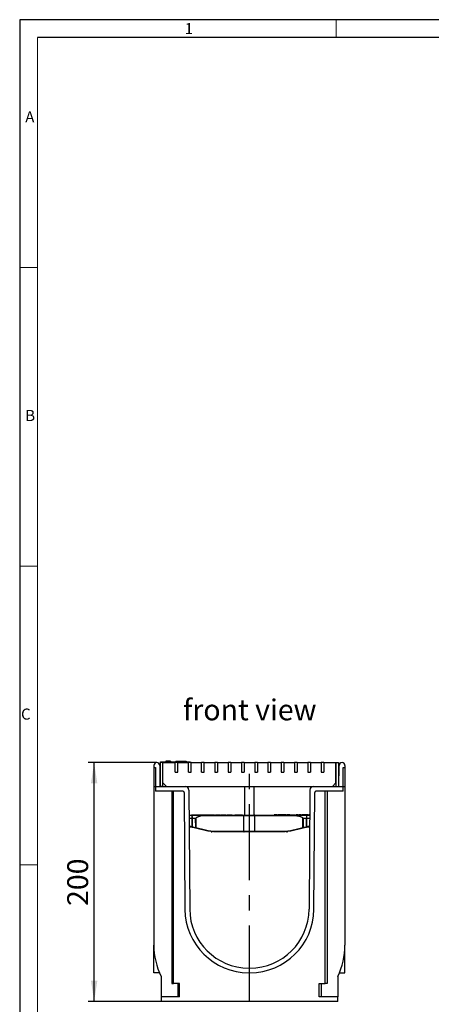
# Model space of a CAD drawing. Units: millimetres. Extents: x 35 to 2065, y 35 to 1450.
# Drawn here: x 35 to 380, y 626 to 1450 of the extents above; entities that cross this region are included whole.
import ezdxf

# ---------------------------------------------------------------- set-up
doc = ezdxf.new("R2010")
doc.units = ezdxf.units.MM
doc.header["$LTSCALE"] = 5
doc.linetypes.add('CENTERX2', pattern=[20.32, 12.7, -2.54, 2.54, -2.54])
for name, color, linetype in [('HAURATON_CENTERLINE', 60, 'CENTERX2'), ('HAURATON_DIMENSIONING', 1, 'Continuous'), ('HAURATON_FRAME_LOGO', 1, 'Continuous'), ('HAURATON_TEXT', 40, 'Continuous')]:
    doc.layers.add(name, color=color, linetype=linetype)
doc.layers.add('HAURATON_PRODUCT_CONTOUR', color=7, linetype='Continuous', lineweight=25)
doc.styles.add('SLDTEXTSTYLE1', font='GOTHIC.TTF', dxfattribs={"width": 0.913})
doc.styles.add('SLDTEXTSTYLE2', font='ARIAL.TTF', dxfattribs={"width": 0.948})
doc.dimstyles.new('SLDDIMSTYLE0', dxfattribs={"dimtxt": 17.5, "dimasz": 17.5, "dimexe": 0, "dimexo": 0.0625, "dimgap": 4.375, "dimtad": 1, "dimdec": 0, "dimrnd": 1e-09, "dimzin": 12, "dimdsep": 46, "dimtxsty": 'SLDTEXTSTYLE2', "dimsah": 1, "dimcen": 0.09, "dimadec": 0, "dimazin": 3, "dimtfac": 1, "dimtdec": 0, "dimtofl": 0, "dimtmove": 0, "dimatfit": 3, "dimfxl": 1, "dimfrac": 2, "dimtolj": 1, "dimtzin": 12, "dimarcsym": 0})

# ---------------------------------------------------------------- blocks, each defined once
blk = doc.blocks.new('_D_1')
at = {"layer": 'HAURATON_DIMENSIONING'}
for p, q in [((149.79, 828), (92.35, 828)), ((97.35, 628), (97.35, 828)), ((153.35, 628), (92.35, 628))]:
    blk.add_line(p, q, dxfattribs=at)
for points in [[(97.35, 828), (94.66, 810.5), (100.04, 810.5)], [(97.35, 628), (100.04, 645.5), (94.66, 645.5)]]:
    blk.add_solid(points, dxfattribs=at)
at = {"layer": 'HAURATON_DIMENSIONING', "insert": (74.79, 707.94), "char_height": 17.5, "attachment_point": 1, "rotation": 90, "style": 'SLDTEXTSTYLE2'}
blk.add_mtext('200', dxfattribs=at)

msp = doc.modelspace()

# ---------------------------------------------------------------- linework, layer by layer
at = {"layer": 'HAURATON_CENTERLINE'}
for p, q in [((227.35, 628), (227.35, 828)), ((147.35, 808), (307.35, 808))]:
    msp.add_line(p, q, dxfattribs=at)
at = {"layer": 'HAURATON_FRAME_LOGO'}
for p, q in [((2065, 1450), (35, 1450)), ((35, 1450), (35, 35)), ((2050, 1435), (50, 1435))]:
    msp.add_line(p, q, dxfattribs=at)
at = {"layer": 'HAURATON_FRAME_LOGO', "lineweight": 18}
for p, q in [((300, 1435), (300, 1450)), ((50, 1435), (50, 50)), ((50, 1242.5), (35, 1242.5)), ((35, 992.5), (50, 992.5)), ((35, 742.5), (50, 742.5))]:
    msp.add_line(p, q, dxfattribs=at)
at = {"layer": 'HAURATON_PRODUCT_CONTOUR'}
for p, q in [((147.35, 825.56), (147.35, 824)), ((152.23, 825.57), (152.35, 808)), ((152.85, 828), (152.85, 828.75)), ((152.85, 828.75), (177.85, 828.75)), ((154.85, 828), (152.85, 828)), ((152.85, 808), (152.85, 828)), ((154.85, 811), (154.85, 828)), ((154.85, 828), (165.12, 828)), ((154.85, 808), (154.85, 828)), ((157.3, 829.25), (157.3, 828.75)), ((158.71, 829.25), (157.3, 829.25)), ((158.71, 829.25), (158.71, 828.75)), ((160, 829.25), (158.71, 829.25)), ((160, 829.25), (160, 828.75)), ((160.83, 829.25), (160, 829.25)), ((160.83, 829.25), (160.83, 828.75)), ((161.3, 829.25), (160.83, 829.25)), ((161.3, 829.25), (161.3, 828.75)), ((161.35, 829.25), (161.35, 828.75)), ((161.4, 829.25), (161.4, 828.75)), ((165.12, 820), (165.12, 828)), ((167.37, 828), (165.12, 828)), ((165.75, 829.25), (165.75, 828.75)), ((165.85, 829.25), (165.85, 828.75)), ((165.85, 829.25), (169.64, 829.25)), ((167.37, 820), (167.37, 828)), ((167.37, 828), (176.23, 828)), ((169.17, 829.25), (169.17, 829.31)), ((169.64, 829.25), (169.64, 828.75)), ((169.64, 829.25), (171.83, 829.25)), ((171.03, 829.31), (171.03, 829.25)), ((171.83, 829.25), (171.83, 828.75)), ((171.83, 829.25), (174.35, 829.25)), ((171.93, 829.25), (171.93, 828.75)), ((174.35, 829.25), (174.35, 828.75)), ((174.35, 829.25), (174.35, 829.25)), ((174.35, 829.25), (174.35, 828.75)), ((178.48, 828), (176.23, 828)), ((176.23, 820), (176.23, 828)), ((177.85, 828), (177.85, 828.75)), ((178.48, 820), (178.48, 828)), ((178.48, 828), (187.34, 828)), ((189.59, 828), (187.34, 828)), ((187.34, 820), (187.34, 828)), ((189.59, 820), (189.59, 828)), ((189.59, 828), (198.45, 828)), ((198.45, 828), (198.45, 820)), ((200.7, 828), (198.45, 828)), ((200.7, 828), (200.7, 820)), ((200.7, 828), (209.56, 828)), ((209.56, 828), (209.56, 820)), ((211.81, 828), (209.56, 828)), ((211.81, 828), (211.81, 820)), ((211.81, 828), (220.67, 828)), ((220.67, 828), (220.67, 820)), ((222.92, 828), (220.67, 828)), ((222.92, 828), (222.92, 820)), ((222.92, 828), (231.78, 828)), ((234.03, 828), (231.78, 828)), ((231.78, 828), (231.78, 820)), ((234.03, 828), (234.03, 820)), ((234.03, 828), (242.89, 828)), ((245.14, 828), (242.89, 828)), ((242.89, 828), (242.89, 820)), ((245.14, 828), (245.14, 820)), ((245.14, 828), (254, 828)), ((254, 828), (254, 820)), ((256.25, 828), (254, 828)), ((256.25, 828), (256.25, 820)), ((256.25, 828), (265.11, 828)), ((267.36, 828), (265.11, 828)), ((265.11, 828), (265.11, 820)), ((267.36, 828), (267.36, 820)), ((267.36, 828), (276.22, 828)), ((278.47, 828), (276.22, 828)), ((276.22, 828), (276.22, 820)), ((278.47, 828), (278.47, 820)), ((278.47, 828), (287.33, 828)), ((287.33, 828), (287.33, 820)), ((289.58, 828), (287.33, 828)), ((289.58, 828), (289.58, 820)), ((289.58, 828), (299.85, 828)), ((299.85, 811), (299.85, 828)), ((299.85, 828), (299.85, 808)), ((299.85, 828), (301.85, 828)), ((301.85, 828), (301.85, 808)), ((302.35, 808), (302.47, 825.57)), ((307.35, 825.56), (307.35, 824)), ((147.35, 824), (148.85, 824)), ((147.35, 824), (147.35, 675.15)), ((148.85, 824), (148.85, 804)), ((165.12, 820), (167.37, 820)), ((176.23, 820), (178.48, 820)), ((187.34, 820), (189.59, 820)), ((198.45, 820), (200.7, 820)), ((209.56, 820), (211.81, 820)), ((220.67, 820), (222.92, 820)), ((231.78, 820), (234.03, 820)), ((242.89, 820), (245.14, 820)), ((254, 820), (256.25, 820)), ((265.11, 820), (267.36, 820)), ((276.22, 820), (278.47, 820)), ((287.33, 820), (289.58, 820)), ((305.85, 824), (307.35, 824)), ((305.85, 804), (305.85, 824)), ((307.35, 824), (307.35, 675.15)), ((152.35, 808), (173.67, 808)), ((154.85, 808), (152.85, 808)), ((157.85, 808), (154.85, 811)), ((157.85, 808), (296.85, 808)), ((223.35, 808), (223.35, 784)), ((231.35, 784), (231.35, 808)), ((281.03, 808), (302.35, 808)), ((296.85, 808), (299.85, 811)), ((299.85, 808), (301.85, 808)), ((171.69, 804), (148.85, 804)), ((162.35, 804), (162.35, 643)), ((163.85, 643), (163.85, 804)), ((172.69, 803), (173.37, 705.12)), ((176.67, 805.02), (177.37, 705.15)), ((278.03, 805.02), (277.33, 705.15)), ((281.33, 705.12), (282.02, 803)), ((305.85, 804), (283.02, 804)), ((290.85, 643), (290.85, 804)), ((292.35, 804), (292.35, 643)), ((176.82, 784), (179.36, 784)), ((178.82, 784.3), (178.82, 784)), ((178.82, 784.3), (180.7, 784.3)), ((179.36, 784), (193.43, 784)), ((180.7, 784.3), (180.7, 784)), ((180.7, 784.3), (182.93, 784.3)), ((182.93, 784.3), (182.93, 784)), ((183.35, 784.33), (183.35, 784)), ((183.35, 784.3), (185.74, 784.3)), ((185.74, 784.3), (185.74, 784)), ((185.74, 784.3), (188.13, 784.3)), ((188.13, 784), (188.13, 784.33)), ((188.31, 784.3), (188.31, 784)), ((188.31, 784.3), (189.57, 784.3)), ((189.57, 784.3), (189.57, 784)), ((189.57, 784.3), (190.76, 784.3)), ((190.76, 784.3), (190.76, 784)), ((190.76, 784.3), (191.59, 784.3)), ((191.59, 784.3), (191.59, 784)), ((191.76, 784.3), (191.76, 784)), ((191.76, 784.3), (193.62, 784.3)), ((193.43, 784), (222.97, 784)), ((222.81, 783.51), (193.51, 783.51)), ((193.62, 784.3), (193.62, 784)), ((193.62, 784.3), (198.16, 784.3)), ((198.16, 784.3), (198.16, 784)), ((198.92, 784.3), (198.92, 784)), ((198.92, 784.3), (200.11, 784.3)), ((200.11, 784.3), (200.11, 784)), ((200.11, 784.3), (201.06, 784.3)), ((201.06, 784.3), (201.06, 784)), ((201.06, 784.3), (201.84, 784.3)), ((201.84, 784.3), (201.84, 784)), ((201.84, 784.3), (203.03, 784.3)), ((203.03, 784.3), (203.03, 784)), ((203.61, 784.3), (203.61, 784)), ((203.61, 784.3), (205.46, 784.3)), ((205.46, 784.3), (205.46, 784)), ((205.46, 784.3), (207.89, 784.3)), ((207.89, 784.3), (207.89, 784)), ((208.07, 784.3), (208.19, 784.3)), ((208.19, 784.3), (208.19, 784)), ((208.7, 784.3), (208.7, 784)), ((208.7, 784.3), (210.58, 784.3)), ((210.58, 784.3), (210.58, 784)), ((210.58, 784.3), (211.64, 784.3)), ((211.64, 784.3), (211.64, 784)), ((211.64, 784.3), (212.82, 784.3)), ((212.82, 784.3), (212.82, 784)), ((215.16, 784.3), (215.16, 784)), ((215.16, 784.3), (221.55, 784.3)), ((216.67, 784.33), (216.67, 784.3)), ((216.67, 784.33), (216.67, 784.3)), ((220.04, 784.3), (220.04, 784.33)), ((220.04, 784.3), (220.04, 784.33)), ((221.55, 784.3), (221.55, 784)), ((222.73, 770.51), (222.81, 783.51)), ((231.89, 783.51), (222.81, 783.51)), ((222.97, 784), (231.73, 784)), ((231.73, 784), (261.27, 784)), ((231.97, 770.51), (231.89, 783.51)), ((261.19, 783.51), (231.89, 783.51)), ((248.2, 784.3), (248.2, 784)), ((249.29, 784.3), (248.2, 784.3)), ((249.29, 784.3), (249.29, 784)), ((250.4, 784.3), (249.29, 784.3)), ((250.4, 784.3), (250.4, 784)), ((250.9, 784.3), (250.9, 784)), ((251.98, 784.3), (250.9, 784.3)), ((251.98, 784.3), (251.98, 784)), ((253.09, 784.3), (251.98, 784.3)), ((253.09, 784.3), (253.09, 784)), ((253.45, 784.3), (253.45, 784)), ((254.66, 784.3), (253.45, 784.3)), ((254.66, 784.3), (254.66, 784)), ((255.83, 784.3), (254.66, 784.3)), ((255.83, 784.3), (255.83, 784)), ((256.15, 784.3), (256.15, 784)), ((258.3, 784.3), (256.15, 784.3)), ((258.3, 784.3), (258.3, 784)), ((258.84, 784.3), (258.84, 784)), ((259.24, 784.3), (258.84, 784.3)), ((259.24, 784.3), (259.24, 784)), ((259.31, 784.3), (259.24, 784.3)), ((259.31, 784.3), (259.31, 784)), ((261.22, 784.3), (259.31, 784.3)), ((261.22, 784.3), (261.22, 784)), ((261.27, 784), (261.77, 783.99)), ((261.27, 784), (275.34, 784)), ((261.35, 784.3), (261.35, 784)), ((261.35, 784.3), (262.35, 784.3)), ((262.35, 784.3), (262.35, 784)), ((262.35, 784.3), (265.29, 784.3)), ((265.29, 784.3), (265.29, 784)), ((266.11, 784.3), (266.11, 784)), ((266.25, 784.3), (266.25, 784)), ((267.68, 784.3), (266.25, 784.3)), ((267.68, 784.3), (267.68, 784)), ((268.04, 784.3), (267.68, 784.3)), ((268.04, 784.3), (268.04, 784)), ((268.09, 784.3), (268.09, 784)), ((268.4, 784.3), (268.09, 784.3)), ((268.4, 784.3), (268.4, 784)), ((268.9, 784.3), (268.9, 784)), ((269.98, 784.3), (268.9, 784.3)), ((269.98, 784.3), (269.98, 784)), ((271.09, 784.3), (269.98, 784.3)), ((271.09, 784.3), (271.09, 784)), ((271.45, 784.3), (271.45, 784)), ((272.66, 784.3), (271.45, 784.3)), ((272.66, 784.3), (272.66, 784)), ((273.83, 784.3), (272.66, 784.3)), ((273.83, 784.3), (273.83, 784)), ((274.15, 784.3), (274.15, 784)), ((276.3, 784.3), (274.15, 784.3)), ((275.34, 784), (277.88, 784)), ((276.3, 784.3), (276.3, 784)), ((276.84, 784.3), (276.84, 784)), ((277.24, 784.3), (276.84, 784.3)), ((277.24, 784.3), (277.24, 784)), ((277.31, 784.3), (277.24, 784.3)), ((277.31, 784.3), (277.31, 784)), ((277.89, 784.3), (277.31, 784.3)), ((179.5, 781.05), (176.84, 781.05)), ((182.35, 781.05), (179.56, 781.05)), ((182.37, 773.6), (182.35, 781.05)), ((182.47, 781.05), (182.5, 773.6)), ((272.2, 773.6), (272.23, 781.05)), ((272.36, 781.05), (272.33, 773.6)), ((275.14, 781.05), (272.36, 781.05)), ((277.86, 781.05), (275.2, 781.05)), ((176.88, 774.51), (177.35, 774.51)), ((177.35, 774), (176.89, 774)), ((177.35, 774.51), (177.35, 774)), ((179.72, 773.71), (179.4, 773.78)), ((179.56, 774.28), (179.9, 774.21)), ((182.21, 773.1), (179.72, 773.71)), ((192.61, 770.57), (182.21, 773.1)), ((197.35, 770), (192.61, 770.57)), ((192.82, 771.06), (197.4, 770.51)), ((222.9, 770), (197.35, 770)), ((197.4, 770.51), (222.73, 770.51)), ((222.73, 770.51), (231.97, 770.51)), ((231.81, 770), (222.9, 770)), ((257.35, 770), (231.81, 770)), ((231.97, 770.51), (257.3, 770.51)), ((257.3, 770.51), (261.89, 771.06)), ((262.09, 770.57), (257.35, 770)), ((272.49, 773.1), (262.09, 770.57)), ((274.98, 773.71), (272.49, 773.1)), ((274.81, 774.21), (275.14, 774.28)), ((275.3, 773.78), (274.98, 773.71)), ((277.35, 774.51), (277.35, 774)), ((277.35, 774.51), (277.82, 774.51)), ((277.81, 774), (277.35, 774)), ((147.35, 652), (147.35, 675.15)), ((307.35, 652), (307.35, 675.15)), ((152, 652), (147.35, 652)), ((227.83, 656), (226.87, 656)), ((227.83, 652), (226.87, 652)), ((302.7, 652), (307.35, 652)), ((153.35, 649), (153.35, 632)), ((301.35, 649), (301.35, 632)), ((162.35, 643), (163.85, 643)), ((168.85, 643), (163.85, 643)), ((167.35, 643), (167.35, 632)), ((168.85, 632), (168.85, 643)), ((285.85, 643), (290.85, 643)), ((285.85, 632), (285.85, 643)), ((287.35, 643), (287.35, 632)), ((292.35, 643), (290.85, 643)), ((153.35, 632), (153.35, 628)), ((168.85, 632), (153.35, 632)), ((301.35, 628), (153.35, 628)), ((301.35, 632), (285.85, 632)), ((301.35, 628), (301.35, 632))]:
    msp.add_line(p, q, dxfattribs=at)
at = {"layer": 'HAURATON_PRODUCT_CONTOUR', "flags": 128}
for points in [[(182.35, 781.05), (182.36, 781.23), (182.46, 781.52), (182.64, 781.81), (183.23, 782.34), (183.83, 782.68), (186.09, 783.4), (188.54, 783.78), (193.43, 784)], [(193.51, 783.51), (188.65, 783.32), (186.28, 783.02), (183.96, 782.41), (183.36, 782.12), (182.77, 781.68), (182.58, 781.44), (182.49, 781.2), (182.47, 781.05)], [(222.81, 783.51), (222.81, 783.6), (222.82, 783.69), (222.84, 783.78), (222.86, 783.85), (222.88, 783.91), (222.91, 783.96), (222.94, 783.99), (222.97, 784)], [(231.89, 783.51), (231.89, 783.6), (231.88, 783.69), (231.87, 783.78), (231.85, 783.85), (231.82, 783.91), (231.79, 783.96), (231.76, 783.99), (231.73, 784)], [(272.23, 781.05), (272.18, 781.31), (272.02, 781.58), (271.62, 781.95), (270.11, 782.63), (267.06, 783.22), (263.85, 783.46), (261.19, 783.51)], [(261.77, 783.99), (263.95, 783.94), (267.13, 783.66), (270.24, 782.94), (271.75, 782.13), (272.15, 781.69), (272.31, 781.36), (272.36, 781.05)], [(179.51, 774.28), (179.5, 777), (179.5, 781.05)], [(179.56, 781.05), (179.56, 779), (179.56, 774.28)], [(275.14, 774.28), (275.14, 775), (275.14, 781.05)], [(275.2, 781.05), (275.2, 777), (275.19, 774.28)], [(179.9, 774.21), (180.86, 773.97), (182.37, 773.6)], [(182.5, 773.6), (182.48, 773.5), (182.45, 773.4), (182.41, 773.31), (182.37, 773.23), (182.33, 773.17), (182.29, 773.13), (182.25, 773.11), (182.21, 773.1)], [(182.5, 773.6), (183.42, 773.37), (187.14, 772.46), (192.82, 771.06)], [(222.73, 770.51), (222.74, 770.41), (222.75, 770.31), (222.76, 770.22), (222.78, 770.15), (222.8, 770.08), (222.83, 770.04), (222.86, 770.01), (222.9, 770)], [(231.97, 770.51), (231.96, 770.41), (231.96, 770.31), (231.94, 770.22), (231.92, 770.15), (231.9, 770.08), (231.87, 770.04), (231.84, 770.01), (231.81, 770)], [(261.89, 771.06), (262.84, 771.3), (266.64, 772.23), (272.2, 773.6)], [(272.2, 773.6), (272.22, 773.5), (272.25, 773.4), (272.29, 773.31), (272.33, 773.23), (272.37, 773.17), (272.41, 773.13), (272.45, 773.11), (272.49, 773.1)], [(272.33, 773.6), (273.29, 773.84), (274.81, 774.21)]]:
    msp.add_lwpolyline(points, dxfattribs=at)
at = {"layer": 'HAURATON_PRODUCT_CONTOUR'}
for centre, radius, start, end in [((149.79, 825.56), 2.44, 0.4, 180), ((304.91, 825.56), 2.44, 0, 179.6), ((173.67, 805), 3, 0.4, 90), ((281.03, 805), 3, 90, 179.6), ((171.69, 803), 1, 0.4, 90), ((283.02, 803), 1, 90, 179.6), ((169.6, 781.85), 9.99, 355.39909, 12.40071), ((165.66, 781.85), 13.86, 356.67605, 8.89652), ((192.7, 783.62), 0.815, 351.67951, 27.27215), ((262, 783.62), 0.815, 152.72785, 188.32049), ((285.11, 781.85), 9.99, 167.59929, 184.60091), ((289.04, 781.85), 13.86, 171.10348, 183.32395), ((179.53, 752.57), 28.48, 89.94217, 90.05783), ((182.41, 754.19), 26.86, 89.86323, 90.13677), ((272.29, 754.19), 26.86, 89.86323, 90.13677), ((275.17, 752.57), 28.48, 89.94217, 90.05783), ((177.35, 764.01), 10.5, 78.15143, 90), ((177.35, 764), 10, 78.15143, 90), ((214.4, 766.83), 35.68, 167.94498, 168.76162), ((178.31, 774.41), 1.26, 330.14782, 354.19678), ((179.54, 745.8), 28.48, 89.94214, 90.05786), ((178.6, 774.38), 1.31, 328.95695, 352.13411), ((180.81, 773.84), 1.59, 332.15946, 351.07498), ((182.44, 746.74), 26.86, 89.863, 90.137), ((191.94, 771.14), 0.877, 319.53792, 355.10356), ((197.35, 790), 20, 264.29254, 266.86287), ((196.28, 770.53), 0.5, 227.18365, 266.86287), ((196.08, 770.38), 1.33, 343.31709, 5.50701), ((258.62, 770.38), 1.33, 174.49299, 196.68291), ((258.42, 770.53), 0.5, 273.13713, 313.91081), ((257.35, 790), 20, 273.13713, 275.70746), ((262.76, 771.14), 0.877, 184.89644, 220.46208), ((272.26, 746.74), 26.86, 89.863, 90.137), ((273.89, 773.84), 1.59, 188.92502, 207.84054), ((276.1, 774.38), 1.31, 187.86589, 211.04305), ((276.39, 774.41), 1.26, 185.80322, 209.85218), ((275.17, 745.8), 28.48, 89.94214, 90.05786), ((277.35, 764.01), 10.5, 90, 101.84857), ((240.3, 766.83), 35.68, 11.23838, 12.05502), ((277.35, 764), 10, 90, 101.84857), ((226.87, 705.5), 53.5, 180.4, 270), ((226.87, 705.5), 49.5, 180.4, 270), ((227.83, 705.5), 49.5, 270, 359.6), ((227.83, 705.5), 53.5, 270, 359.6), ((207.35, 675.15), 60, 180, 205.84193), ((247.35, 675.15), 60, 334.15807, 0)]:
    msp.add_arc(centre, radius, start, end, dxfattribs=at)

# ---------------------------------------------------------------- texts
at = {"layer": 'HAURATON_FRAME_LOGO', "char_height": 9.26, "attachment_point": 1, "style": 'SLDTEXTSTYLE1'}
for s, insert in [('1', (173.16, 1447.18)), ('A', (39.64, 1373.23)), ('B', (39.64, 1123.23)), ('C', (36.12, 873.23))]:
    msp.add_mtext(s, dxfattribs=dict(at, insert=insert))
at = {"layer": 'HAURATON_TEXT', "insert": (227.63, 880.91), "char_height": 17.5, "attachment_point": 2, "style": 'SLDTEXTSTYLE2'}
msp.add_mtext('front view', dxfattribs=at)

# ---------------------------------------------------------------- dimensions: what is measured, and where the dimension line sits
at = {"layer": 'HAURATON_DIMENSIONING'}
dim = msp.add_linear_dim(base=(97.35, 828), p1=(153.35, 628), p2=(149.79, 828), angle=90, dimstyle='SLDDIMSTYLE0', dxfattribs=at)
dim.commit()
dim.dimension.update_dxf_attribs({"geometry": '_D_1', "text_midpoint": (97.35, 728), "dimtype": 160})

doc.saveas('drawing.dxf')
